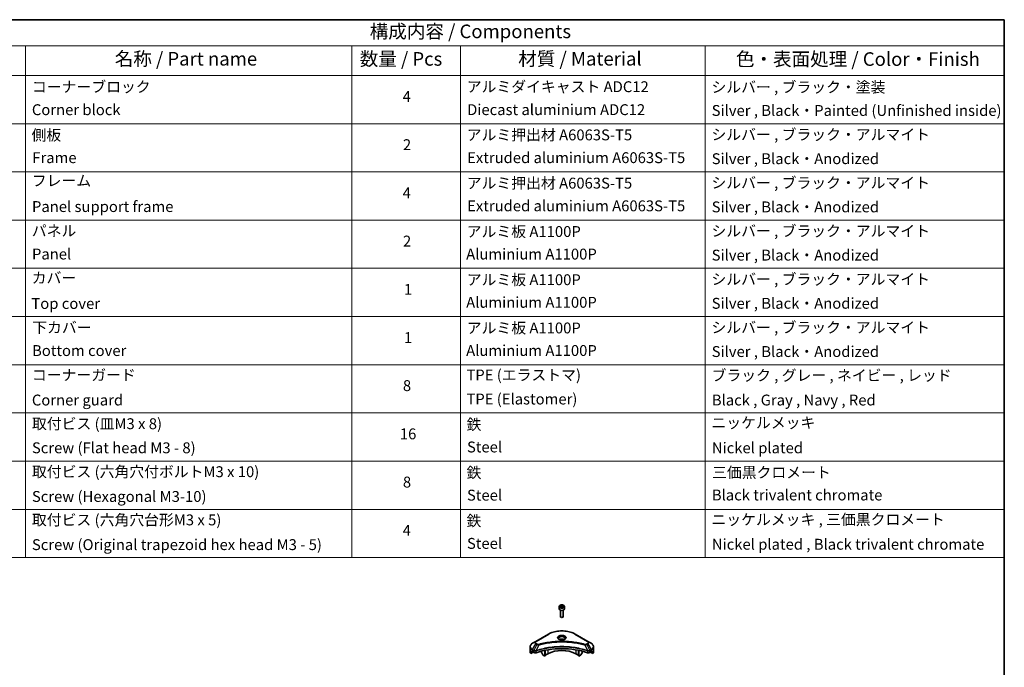
# Model space of a CAD drawing. Units: millimetres. Extents: x 0 to 11204, y 0 to 1827.
# Drawn here: x 1155 to 2150, y 890 to 1546 of the extents above; entities that cross this region are included whole.
import ezdxf

# ---------------------------------------------------------------- set-up
doc = ezdxf.new("R2010")
doc.units = ezdxf.units.MM
doc.header["$LTSCALE"] = 5.5
for name, color, linetype, lineweight in [('Border (ISO)', 7, 'Continuous', 35), ('Symbol (ISO)', 7, 'Continuous', 18), ('Visible (ISO)', 7, 'Continuous', 35), ('Visible Narrow (ISO)', 7, 'Continuous', 25)]:
    doc.layers.add(name, color=color, linetype=linetype, lineweight=lineweight)
doc.styles.add('Note Text (TK)', font='MS PGothic.ttf')
doc.styles.add('Note Text (TK2)', font='MS PGothic.ttf')

# ---------------------------------------------------------------- blocks, each defined once
blk = doc.blocks.new('図面枠 tk図枠')
at = {"layer": 'Border (ISO)'}
for p, q in [((14.5, 289), (405.5, 289)), ((405.5, 289), (405.5, 8))]:
    blk.add_line(p, q, dxfattribs=at)
blk = doc.blocks.new('テーブル18')
at = {"layer": 'Symbol (ISO)'}
for p, q in [((210.5, 289), (405.5, 289)), ((405.5, 289), (405.5, 284.18)), ((210.5, 284.18), (405.5, 284.18)), ((225.5, 284.18), (225.5, 278.74)), ((285.5, 284.18), (285.5, 278.74)), ((305.5, 284.18), (305.5, 278.74)), ((350.5, 284.18), (350.5, 278.74)), ((405.5, 284.18), (405.5, 278.74)), ((210.5, 278.74), (405.5, 278.74)), ((225.5, 278.74), (225.5, 190.08)), ((285.5, 278.74), (285.5, 190.08)), ((305.5, 278.74), (305.5, 190.08)), ((350.5, 278.74), (350.5, 190.08)), ((405.5, 278.74), (405.5, 190.08)), ((210.5, 269.87), (405.5, 269.87)), ((210.5, 261.01), (405.5, 261.01)), ((210.5, 252.14), (405.5, 252.14)), ((210.5, 243.28), (405.5, 243.28)), ((210.5, 234.41), (405.5, 234.41)), ((210.5, 225.55), (405.5, 225.55)), ((210.5, 216.68), (405.5, 216.68)), ((210.5, 207.81), (405.5, 207.81)), ((210.5, 198.95), (405.5, 198.95)), ((210.5, 190.08), (405.5, 190.08))]:
    blk.add_line(p, q, dxfattribs=at)
at = {"layer": 'Symbol (ISO)', "color": 7, "attachment_point": 7}
for s, insert, char_height, style in [('構成内容 / Components', (288.81, 284.82), 2.5, 'Note Text (TK)'), ('名称 / Part name', (241.92, 279.78), 2.5, 'Note Text (TK)'), ('数量 / Pcs', (286.97, 279.76), 2.5, 'Note Text (TK)'), ('材質 / Material', (316.12, 279.79), 2.5, 'Note Text (TK)'), ('色・表面処理 / Color・Finish', (356.15, 279.73), 2.5, 'Note Text (TK)'), ('コーナーブロック', (226.69, 275.03), 2, 'Note Text (TK2)'), ('アルミダイキャスト ADC12', (306.65, 275.05), 2, 'Note Text (TK2)'), ('シルバー , ブラック・塗装', (351.65, 274.98), 2, 'Note Text (TK2)'), ('4', (294.87, 273.26), 2, 'Note Text (TK2)'), ('Corner block', (226.68, 270.82), 2, 'Note Text (TK2)'), ('Diecast aluminium ADC12', (306.72, 270.83), 2, 'Note Text (TK2)'), ('Silver , Black・Painted (Unfinished inside)', (351.69, 270.68), 2, 'Note Text (TK2)'), ('側板', (226.62, 266.15), 2, 'Note Text (TK2)'), ('アルミ押出材 A6063S-T5', (306.65, 266.19), 2, 'Note Text (TK2)'), ('シルバー , ブラック・アルマイト', (351.65, 266.25), 2, 'Note Text (TK2)'), ('2', (294.92, 264.39), 2, 'Note Text (TK2)'), ('Frame', (226.76, 262), 2, 'Note Text (TK2)'), ('Extruded aluminium A6063S-T5', (306.72, 262), 2, 'Note Text (TK2)'), ('Silver , Black・Anodized', (351.69, 261.81), 2, 'Note Text (TK2)'), ('フレーム', (226.67, 257.77), 2, 'Note Text (TK2)'), ('アルミ押出材 A6063S-T5', (306.65, 257.32), 2, 'Note Text (TK2)'), ('シルバー , ブラック・アルマイト', (351.65, 257.38), 2, 'Note Text (TK2)'), ('4', (294.87, 255.53), 2, 'Note Text (TK2)'), ('Panel support frame', (226.7, 253.01), 2, 'Note Text (TK2)'), ('Extruded aluminium A6063S-T5', (306.72, 253.14), 2, 'Note Text (TK2)'), ('Silver , Black・Anodized', (351.69, 252.95), 2, 'Note Text (TK2)'), ('パネル', (226.67, 248.55), 2, 'Note Text (TK2)'), ('アルミ板 A1100P', (306.65, 248.42), 2, 'Note Text (TK2)'), ('シルバー , ブラック・アルマイト', (351.65, 248.52), 2, 'Note Text (TK2)'), ('2', (294.92, 246.66), 2, 'Note Text (TK2)'), ('Panel', (226.7, 244.28), 2, 'Note Text (TK2)'), ('Aluminium A1100P', (306.54, 244.27), 2, 'Note Text (TK2)'), ('Silver , Black・Anodized', (351.69, 244.08), 2, 'Note Text (TK2)'), ('カバー', (226.65, 239.91), 2, 'Note Text (TK2)'), ('アルミ板 A1100P', (306.65, 239.56), 2, 'Note Text (TK2)'), ('シルバー , ブラック・アルマイト', (351.65, 239.65), 2, 'Note Text (TK2)'), ('1', (295.1, 237.78), 2, 'Note Text (TK2)'), ('Top cover', (226.59, 235.19), 2, 'Note Text (TK2)'), ('Aluminium A1100P', (306.54, 235.4), 2, 'Note Text (TK2)'), ('Silver , Black・Anodized', (351.69, 235.22), 2, 'Note Text (TK2)'), ('下カバー', (226.74, 230.78), 2, 'Note Text (TK2)'), ('アルミ板 A1100P', (306.65, 230.69), 2, 'Note Text (TK2)'), ('シルバー , ブラック・アルマイト', (351.65, 230.78), 2, 'Note Text (TK2)'), ('1', (295.1, 228.92), 2, 'Note Text (TK2)'), ('Bottom cover', (226.72, 226.53), 2, 'Note Text (TK2)'), ('Aluminium A1100P', (306.54, 226.54), 2, 'Note Text (TK2)'), ('Silver , Black・Anodized', (351.69, 226.35), 2, 'Note Text (TK2)'), ('コーナーガード', (226.69, 222.04), 2, 'Note Text (TK2)'), ('TPE (エラストマ)', (306.59, 222.04), 2, 'Note Text (TK2)'), ('ブラック , グレー , ネイビー , レッド', (351.67, 221.97), 2, 'Note Text (TK2)'), ('8', (294.91, 220.08), 2, 'Note Text (TK2)'), ('Corner guard', (226.68, 217.43), 2, 'Note Text (TK2)'), ('TPE (Elastomer)', (306.59, 217.62), 2, 'Note Text (TK2)'), ('Black , Gray , Navy , Red', (351.72, 217.43), 2, 'Note Text (TK2)'), ('取付ビス (皿M3 x 8)', (226.69, 213.08), 2, 'Note Text (TK2)'), ('鉄', (306.62, 212.95), 2, 'Note Text (TK2)'), ('ニッケルメッキ', (351.65, 213.26), 2, 'Note Text (TK2)'), ('16', (294.35, 211.21), 2, 'Note Text (TK2)'), ('Screw (Flat head M3 - 8)', (226.69, 208.65), 2, 'Note Text (TK2)'), ('Steel', (306.69, 208.8), 2, 'Note Text (TK2)'), ('Nickel plated', (351.73, 208.64), 2, 'Note Text (TK2)'), ('取付ビス (六角穴付ボルトM3 x 10)', (226.69, 204.25), 2, 'Note Text (TK2)'), ('鉄', (306.62, 204.09), 2, 'Note Text (TK2)'), ('三価黒クロメート', (351.76, 204.12), 2, 'Note Text (TK2)'), ('8', (294.91, 202.35), 2, 'Note Text (TK2)'), ('Screw (Hexagonal M3-10)', (226.69, 199.7), 2, 'Note Text (TK2)'), ('Steel', (306.69, 199.94), 2, 'Note Text (TK2)'), ('Black trivalent chromate', (351.72, 199.97), 2, 'Note Text (TK2)'), ('取付ビス (六角穴台形M3 x 5)', (226.69, 195.39), 2, 'Note Text (TK2)'), ('鉄', (306.62, 195.22), 2, 'Note Text (TK2)'), ('ニッケルメッキ , 三価黒クロメート', (351.65, 195.46), 2, 'Note Text (TK2)'), ('4', (294.87, 193.47), 2, 'Note Text (TK2)'), ('Steel', (306.69, 191.07), 2, 'Note Text (TK2)'), ('Screw (Original trapezoid hex head M3 - 5)', (226.69, 190.84), 2, 'Note Text (TK2)'), ('Nickel plated , Black trivalent chromate', (351.73, 190.91), 2, 'Note Text (TK2)')]:
    blk.add_mtext(s, dxfattribs=dict(at, insert=insert, char_height=char_height, style=style))

msp = doc.modelspace()

# ---------------------------------------------------------------- linework, layer by layer
at = {"layer": 'Visible (ISO)'}
for p, q in [((1700.25, 951.9099), (1700.25, 949.7053)), ((1701.5, 948.3746), (1701.5, 941.7908)), ((1701.6058, 952.3705), (1702.6264, 952.9597)), ((1701.9794, 951.5656), (1701.6058, 952.3705)), ((1703.3736, 951.3499), (1701.9794, 951.5656)), ((1702.6264, 952.9597), (1704.0206, 952.7441)), ((1702.6264, 951.8983), (1702.6264, 952.9597)), ((1704.3942, 951.9391), (1703.3736, 951.3499)), ((1704.0206, 952.7441), (1704.3942, 951.9391)), ((1704.0206, 951.7234), (1704.0206, 952.7441)), ((1704.5, 948.3746), (1704.5, 941.7908)), ((1705.75, 951.9099), (1705.75, 949.7053)), ((1702.1562, 941.0532), (1701.9394, 941.1784)), ((1703.8438, 941.0532), (1704.0607, 941.1784)), ((1676.7335, 916.7407), (1673.4051, 914.8191)), ((1689.4614, 924.0892), (1676.7335, 916.7407)), ((1729.2665, 916.7407), (1716.5386, 924.0892)), ((1732.5949, 914.8191), (1729.2665, 916.7407)), ((1670.9584, 906.1861), (1670.9584, 911.3242)), ((1673.3015, 907.0025), (1673.7965, 906.7168)), ((1674.0086, 906.3494), (1674.0086, 906.0228)), ((1676.1225, 906.9982), (1676.1224, 906.9982)), ((1676.7191, 907.3427), (1676.7185, 907.3423)), ((1682.4939, 908.7982), (1682.4939, 908.7979)), ((1682.4939, 906.8309), (1682.4939, 905.5387)), ((1685.6759, 909.681), (1685.6759, 909.6813)), ((1685.6759, 909.5143), (1685.6759, 909.5145)), ((1685.6759, 901.8994), (1685.6759, 907.5488)), ((1686.2416, 909.7946), (1686.2416, 909.7948)), ((1686.2416, 909.6274), (1686.2416, 909.6275)), ((1686.2416, 902.226), (1686.2416, 907.662)), ((1714.997, 915.4337), (1714.997, 915.4336)), ((1715.4766, 915.3692), (1715.4765, 915.3692)), ((1719.7584, 909.7913), (1719.7584, 909.7938)), ((1719.7584, 902.226), (1719.7584, 907.662)), ((1720.1777, 914.5926), (1720.1777, 914.5925)), ((1720.3241, 909.6774), (1720.3241, 909.6801)), ((1720.3241, 901.8994), (1720.3241, 907.5488)), ((1723.5061, 908.9594), (1723.5061, 908.9571)), ((1723.5061, 906.8309), (1723.5061, 905.5387)), ((1729.2814, 907.3424), (1729.2812, 907.3425)), ((1729.8779, 906.998), (1729.8776, 906.9982)), ((1731.9914, 906.0228), (1731.9914, 906.3494)), ((1732.2035, 906.7168), (1732.6985, 907.0025)), ((1735.0416, 906.1861), (1735.0416, 911.3242)), ((1671.593, 904.3831), (1671.593, 905.9275)), ((1674.0708, 905.8137), (1671.593, 904.3831)), ((1674.2208, 905.6553), (1674.6071, 905.4323)), ((1683.8046, 903.0994), (1682.5975, 905.1902)), ((1685.6759, 901.8994), (1684.0546, 902.8355)), ((1686.2416, 902.226), (1685.6759, 901.8994)), ((1688.8579, 904.1448), (1686.2416, 902.6343)), ((1719.7584, 902.6343), (1717.1421, 904.1448)), ((1720.3241, 901.8994), (1719.7584, 902.226)), ((1721.9454, 902.8355), (1720.3241, 901.8994)), ((1723.4026, 905.1902), (1722.1954, 903.0994)), ((1731.3929, 905.4323), (1731.7793, 905.6553)), ((1734.407, 904.3831), (1731.9293, 905.8137)), ((1734.407, 905.9275), (1734.407, 904.3831))]:
    msp.add_line(p, q, dxfattribs=at)
for centre, major_axis, ratio, start_param, end_param in [((1703, 949.7053), (2.75, 0), 0.57735027, 3.14159265, 6.28318531), ((1703, 941.7908), (1.5, 0), 0.57735027, 3.14159265, 6.28318531), ((1703, 941.5404), (1.1933, 0), 0.57735027, 3.92699082, 5.49778714), ((1703, 917.0455), (3.25, 0), 0.57735027, 3.62692282, 3.62701417), ((1703, 917.0455), (-3.25, 0), 0.57735027, 3.93687189, 5.48790607), ((1703, 917.0455), (1.75, 0), 0.57735027, 4.11749573, 4.1188907), ((1703, 917.0455), (-1.75, 0), 0.57735027, 4.41498985, 5.00978811), ((1703, 917.0455), (1.75, 0), 0.57735027, 5.3052252, 5.30646342), ((1703, 917.0455), (3.25, 0), 0.57735027, 5.7971013, 5.79715332), ((1678.9584, 910.7584), (-7.9882, -5.5845), 0.07779162, 5.61090462, 5.81849498), ((1678.9584, 910.7584), (-7.9882, -5.5845), 0.07779162, 5.51726778, 5.61090462), ((1678.9584, 910.2685), (8, 0), 0.57735027, 3.88203974, 3.92699082), ((1673.7965, 906.4718), (-0.15, 0.2598), 0.57735027, 3.92699082, 5.49778714), ((1703, 879.2417), (52, 0), 0.57735027, 1.04765332, 2.09393933), ((1703, 895.9798), (-20, 0), 0.57735027, 3.92699082, 5.49778714), ((1732.2035, 906.4718), (-0.15, -0.2598), 0.57735027, 3.92699082, 5.49778714), ((1727.0416, 910.2685), (8, 0), 0.57735027, 5.49778714, 5.54273822), ((1727.0416, 910.7584), (-7.9882, 5.5845), 0.07779162, 3.81387335, 3.90751018), ((1727.0416, 910.7584), (-7.9882, 5.5845), 0.07779162, 3.60628298, 3.81387335), ((1678.9584, 906.1861), (-8, 0), 0.57735027, 0, 0.40100139), ((1674.2208, 905.9003), (-0.15, 0.2598), 0.57735027, 0.78539816, 2.35619449), ((1676.0213, 906.2488), (2, 0), 0.57735027, 3.92699082, 5.23553198), ((1682.8475, 905.3345), (-0.25, 0.433), 0.57735027, 0.78539816, 1.57079633), ((1684.0546, 903.2438), (-0.25, 0.433), 0.57735027, 1.57079633, 2.35619449), ((1721.9454, 903.2438), (-0.25, -0.433), 0.57735027, 0.78539816, 1.57079633), ((1723.1526, 905.3345), (-0.25, -0.433), 0.57735027, 1.57079633, 2.35619449), ((1729.9787, 906.2488), (2, 0), 0.57735027, 4.18924598, 5.49778714), ((1731.7793, 905.9003), (-0.15, -0.2598), 0.57735027, 0.78539816, 2.35619449), ((1727.0416, 906.1861), (8, 0), 0.57735027, 5.88218392, 6.28318531)]:
    msp.add_ellipse(centre, major_axis=major_axis, ratio=ratio, start_param=start_param, end_param=end_param, dxfattribs=at)
for points, knots in [([(1700.25, 951.9099), (1700.25, 952.0812), (1700.2904, 952.2519), (1700.4456, 952.581), (1700.5656, 952.7374), (1700.882, 953.0317), (1701.0867, 953.1651), (1701.5551, 953.3871), (1701.8209, 953.474), (1702.3802, 953.5914), (1702.6735, 953.6221), (1703.2599, 953.6264), (1703.5529, 953.6001), (1704.113, 953.4921), (1704.38, 953.4104), (1704.8632, 953.1947), (1705.0793, 953.0605), (1705.43, 952.7475), (1705.5671, 952.569), (1705.7159, 952.2246), (1705.75, 952.0675), (1705.75, 951.9099)], [2.35619449, 2.35619449, 2.35619449, 2.35619449, 2.62198886, 2.62198886, 2.91161337, 2.91161337, 3.23970828, 3.23970828, 3.57841915, 3.57841915, 3.91455234, 3.91455234, 4.24911174, 4.24911174, 4.58502719, 4.58502719, 4.92367944, 4.92367944, 5.25327908, 5.25327908, 5.49778714, 5.49778714, 5.49778714, 5.49778714]), ([(1689.4614, 924.0892), (1690.8923, 924.9153), (1692.54, 925.6055), (1696.1142, 926.6569), (1698.0403, 927.0179), (1701.989, 927.379), (1704.011, 927.379), (1707.9598, 927.0179), (1709.8858, 926.6569), (1713.46, 925.6055), (1715.1077, 924.9153), (1716.5386, 924.0892)], [3.14159265, 3.14159265, 3.14159265, 3.14159265, 3.45575192, 3.45575192, 3.76991118, 3.76991118, 4.08407045, 4.08407045, 4.39822972, 4.39822972, 4.71238898, 4.71238898, 4.71238898, 4.71238898]), ([(1700.3742, 918.535), (1700.3405, 918.5591), (1700.3082, 918.5834), (1700.1828, 918.683), (1700.1015, 918.7601), (1699.9657, 918.914), (1699.9113, 918.9907), (1699.8273, 919.14), (1699.7976, 919.2125), (1699.7591, 919.353), (1699.75, 919.4211), (1699.75, 919.4891)], [1.676424822, 1.676424822, 1.676424822, 1.676424822, 1.727875959, 1.727875959, 1.884955592, 1.884955592, 2.042035225, 2.042035225, 2.199114857, 2.199114857, 2.35619449, 2.35619449, 2.35619449, 2.35619449]), ([(1700.0984, 918.6799), (1700.3749, 918.5202), (1700.7016, 918.3801), (1701.4263, 918.1587), (1701.8249, 918.0782), (1702.6528, 917.9891), (1703.0822, 917.9812), (1703.9238, 918.0403), (1704.3357, 918.1073), (1705.095, 918.3065), (1705.4426, 918.4382), (1705.7965, 918.6209), (1705.85, 918.6501), (1705.9017, 918.6799)], [4.71238898, 4.71238898, 4.71238898, 4.71238898, 5.01119213, 5.01119213, 5.31351931, 5.31351931, 5.61874121, 5.61874121, 5.92425149, 5.92425149, 6.22732827, 6.22732827, 6.28318531, 6.28318531, 6.28318531, 6.28318531]), ([(1706.25, 919.4891), (1706.25, 919.4211), (1706.2409, 919.353), (1706.2024, 919.2125), (1706.1727, 919.14), (1706.0887, 918.9907), (1706.0343, 918.914), (1705.8985, 918.7601), (1705.8172, 918.683), (1705.6918, 918.5834), (1705.6595, 918.5591), (1705.6258, 918.535)], [5.497787144, 5.497787144, 5.497787144, 5.497787144, 5.654866776, 5.654866776, 5.811946409, 5.811946409, 5.969026042, 5.969026042, 6.126105674, 6.126105674, 6.177556812, 6.177556812, 6.177556812, 6.177556812]), ([(1673.4051, 914.8191), (1673.1078, 914.6474), (1672.8315, 914.4609), (1672.3279, 914.0607), (1672.1005, 913.8469), (1671.7014, 913.3948), (1671.5297, 913.1563), (1671.2497, 912.6587), (1671.1414, 912.3995), (1670.9957, 911.8682), (1670.9584, 911.5962), (1670.9584, 911.3242)], [3.141592654, 3.141592654, 3.141592654, 3.141592654, 3.298672286, 3.298672286, 3.455751919, 3.455751919, 3.612831552, 3.612831552, 3.769911184, 3.769911184, 3.926990817, 3.926990817, 3.926990817, 3.926990817]), ([(1673.053, 907.1526), (1673.0276, 907.1687), (1673.0006, 907.1798), (1672.9515, 907.1868), (1672.9292, 907.1826), (1672.9076, 907.1701), (1672.9036, 907.1673), (1672.8998, 907.1642)], [-0.0452461794, -0.0452461794, -0.0452461794, -0.0452461794, -0.0339249805, -0.0339249805, -0.0226037816, -0.0226037816, -0.0199303713, -0.0199303713, -0.0199303713, -0.0199303713]), ([(1735.0416, 911.3242), (1735.0416, 911.5962), (1735.0044, 911.8682), (1734.8586, 912.3995), (1734.7503, 912.6587), (1734.4703, 913.1563), (1734.2986, 913.3948), (1733.8995, 913.8469), (1733.6722, 914.0607), (1733.1685, 914.4609), (1732.8923, 914.6474), (1732.5949, 914.8191)], [0.785398163, 0.785398163, 0.785398163, 0.785398163, 0.942477796, 0.942477796, 1.099557429, 1.099557429, 1.256637061, 1.256637061, 1.413716694, 1.413716694, 1.570796327, 1.570796327, 1.570796327, 1.570796327]), ([(1733.1003, 907.1642), (1733.0964, 907.1673), (1733.0924, 907.1701), (1733.0707, 907.1826), (1733.0485, 907.1868), (1732.9993, 907.1798), (1732.9724, 907.1687), (1732.947, 907.1526)], [-0.0705290281, -0.0705290281, -0.0705290281, -0.0705290281, -0.0678449297, -0.0678449297, -0.056529226, -0.056529226, -0.0452135224, -0.0452135224, -0.0452135224, -0.0452135224]), ([(1671.6226, 906.0446), (1671.6146, 906.0368), (1671.6078, 906.0248), (1671.5963, 905.9873), (1671.593, 905.9587), (1671.593, 905.9275)], [-0.0201957606, -0.0201957606, -0.0201957606, -0.0201957606, -0.0114837322, -0.0114837322, 0, 0, 0, 0]), ([(1734.407, 905.9275), (1734.407, 905.9581), (1734.4039, 905.9864), (1734.3925, 906.0243), (1734.3855, 906.0367), (1734.3775, 906.0446)], [-0.0932612826, -0.0932612826, -0.0932612826, -0.0932612826, -0.0819853568, -0.0819853568, -0.0730776319, -0.0730776319, -0.0730776319, -0.0730776319])]:
    msp.add_open_spline(points, degree=3, knots=knots, dxfattribs=at)
for points, weights in [([(1702.6264, 951.8983), (1702.3759, 951.6702), (1702.1587, 951.5378)], [2.47907954222, 2.65359322647, 2.66928636516]), ([(1703.9388, 951.6762), (1703.292, 951.6329), (1702.6264, 951.8983)], [1.01523736138, 1.14666441016, 1])]:
    msp.add_rational_spline(points, weights, degree=2, dxfattribs=at)
at = {"layer": 'Visible Narrow (ISO)'}
for p, q in [((1676.9835, 916.716), (1689.7114, 924.0644)), ((1716.2886, 924.0644), (1729.0165, 916.716)), ((1671.593, 905.9275), (1673.3783, 906.9582)), ((1673.2917, 907.0082), (1671.6226, 906.0446)), ((1672.4378, 906.7761), (1673.0707, 907.1415)), ((1672.8998, 907.1642), (1672.925, 907.1787)), ((1673.3015, 907.0025), (1673.3015, 908.0582)), ((1673.3015, 908.0582), (1674.5962, 907.3107)), ((1673.4051, 908.4067), (1676.7335, 914.1717)), ((1674.6998, 907.6591), (1673.4051, 908.4067)), ((1674.6071, 907.3043), (1674.6071, 905.4323)), ((1677.679, 913.6258), (1674.6998, 907.6591)), ((1676.7335, 914.1717), (1677.679, 913.6258)), ((1677.929, 913.8897), (1676.9835, 914.4356)), ((1677.0205, 905.2485), (1677.0205, 907.2132)), ((1679.8544, 913.203), (1677.0705, 907.394)), ((1678.9643, 913.2408), (1678.9643, 913.2408)), ((1682.2908, 913.8255), (1682.2911, 913.8257)), ((1688.8579, 908.1323), (1688.8579, 904.1448)), ((1717.1421, 910.265), (1717.1421, 910.2642)), ((1717.1421, 908.1323), (1717.1421, 904.1448)), ((1720.3241, 914.564), (1720.3241, 914.5641)), ((1726.1456, 913.203), (1728.9295, 907.394)), ((1727.0357, 913.2408), (1727.0358, 913.2407)), ((1729.0165, 914.4356), (1728.071, 913.8897)), ((1728.321, 913.6258), (1729.2665, 914.1717)), ((1728.321, 913.6258), (1731.3002, 907.6591)), ((1728.9795, 907.2132), (1728.9795, 905.2485)), ((1729.2665, 914.1717), (1732.5949, 908.4067)), ((1732.5949, 908.4067), (1731.3002, 907.6591)), ((1731.3929, 905.4323), (1731.3929, 907.3043)), ((1731.4038, 907.3107), (1732.6985, 908.0582)), ((1732.6217, 906.9582), (1734.407, 905.9275)), ((1732.6985, 907.0025), (1732.6985, 908.0582)), ((1734.3775, 906.0446), (1732.7083, 907.0082)), ((1732.9293, 907.1415), (1733.5622, 906.7761)), ((1733.075, 907.1787), (1733.1003, 907.1642))]:
    msp.add_line(p, q, dxfattribs=at)
for centre, major_axis, ratio, start_param, end_param in [((1703, 951.9099), (-2.75, 0), 0.57735027, 0, 3.14159265), ((1703, 916.3923), (18.7929, 0), 0.57735027, 0.78539816, 2.35619449), ((1678.9584, 915.4562), (-3.1464, 0), 0.57735027, 5.49778714, 7.06858347), ((1678.9584, 915.5758), (-2.7929, 0), 0.57735027, 5.49778714, 7.06858347), ((1676.9835, 916.3077), (-0.25, 0.433), 0.57735027, 5.49778714, 6.28318531), ((1689.7114, 923.6562), (-0.25, 0.433), 0.57735027, 5.49778714, 6.28318531), ((1703, 920.3552), (-4.1036, 0), 0.57735027, 2.35619449, 7.06858347), ((1703, 919.7778), (3.3964, 0), 0.57735027, 5.59811367, 10.10984959), ((1703, 919.4891), (-3.25, 0), 0.57735027, 3.14159265, 6.28318531), ((1716.2886, 923.6562), (0.25, 0.433), 0.57735027, 0, 0.78539816), ((1729.0165, 916.3077), (0.25, 0.433), 0.57735027, 0, 0.78539816), ((1727.0416, 915.5758), (2.7929, 0), 0.57735027, 5.49778714, 7.06858347), ((1727.0416, 915.4562), (3.1464, 0), 0.57735027, 5.49778714, 7.06858347), ((1678.9584, 911.3242), (-8, 0), 0.57735027, 0, 0.78539816), ((1678.9584, 911.6129), (-7.8536, 0), 0.57735027, 5.49778714, 7.06858347), ((1673.6551, 908.2623), (-0.25, -0.433), 0.57735027, 4.71238898, 5.49778714), ((1674.9498, 907.5148), (0.25, 0.433), 0.57735027, 1.57079633, 2.35619449), ((1674.7168, 906.1679), (0.842, -1.2173), 0.50851241, 2.30986305, 2.32032383), ((1674.9607, 907.5085), (-0.2535, -0.431), 0.57192456, 4.71650889, 5.50242059), ((1675.0536, 905.5699), (1.3734, -2.1953), 0.47714906, 2.42080406, 2.42868471), ((1676.9835, 914.0273), (-0.25, -0.433), 0.57735027, 3.92699082, 4.71238898), ((1676.7707, 907.4633), (-0.2123, 0.4527), 0.32125202, 3.98495359, 4.38504538), ((1676.8362, 907.4898), (0.1573, -0.4746), 0.40712817, 0.88674396, 1.23511653), ((1677.929, 913.4815), (-0.25, -0.433), 0.57735027, 3.92699082, 4.71238898), ((1679.6569, 913.2804), (0.1326, -0.4821), 0.35119009, 1.31403463, 2.47714191), ((1726.3431, 913.2804), (-0.1326, -0.4821), 0.35119009, 3.8060434, 4.96915068), ((1728.071, 913.4815), (0.25, -0.433), 0.57735027, 1.57079633, 2.35619449), ((1729.1638, 907.4898), (0.1573, 0.4746), 0.40712817, 1.90647612, 2.25484869), ((1729.2293, 907.4633), (-0.2123, -0.4527), 0.32125202, 5.03973231, 5.43982437), ((1729.0165, 914.0273), (0.25, -0.433), 0.57735027, 1.57079633, 2.35619449), ((1730.9465, 905.5706), (1.3732, 2.1946), 0.47715929, 0.71303098, 0.72091287), ((1731.0394, 907.5085), (-0.2535, 0.431), 0.57192456, 3.92235737, 4.70826907), ((1731.0502, 907.5148), (0.25, -0.433), 0.57735027, 0.78539816, 1.57079633), ((1731.2832, 906.168), (0.842, 1.2172), 0.50851095, 0.82129852, 0.83175967), ((1727.0416, 911.6129), (7.8536, 0), 0.57735027, 5.49778714, 7.06858347), ((1732.3449, 908.2623), (-0.25, 0.433), 0.57735027, 3.92699082, 4.71238898), ((1727.0416, 911.3242), (8, 0), 0.57735027, 5.49778714, 6.28318531)]:
    msp.add_ellipse(centre, major_axis=major_axis, ratio=ratio, start_param=start_param, end_param=end_param, dxfattribs=at)
for centre, major_axis in [((1703, 952.1548), (2.45, 0)), ((1703, 920.4747), (-4.4571, 0))]:
    msp.add_ellipse(centre, major_axis=major_axis, ratio=0.57735027, dxfattribs=at)
for points, knots in [([(1726.3431, 913.6887), (1725.3057, 913.974), (1723.2, 914.5072), (1718.8795, 915.4169), (1713.3077, 916.2528), (1704.1694, 916.9281), (1694.9211, 916.5883), (1687.1205, 915.4166), (1682.8, 914.5073), (1680.6943, 913.974), (1679.6569, 913.6887)], [0, 0, 0, 0, 0.34472946, 0.68945893, 1.37891786, 2.06837678, 3.44729464, 4.13675357, 4.48148303, 4.82621249, 4.82621249, 4.82621249, 4.82621249]), ([(1679.8544, 913.203), (1679.8778, 913.2093), (1679.9011, 913.2155), (1679.9245, 913.2218), (1680.0622, 913.2586), (1680.2634, 913.3121), (1680.3927, 913.3459), (1680.474, 913.3672), (1680.5389, 913.3841), (1680.6107, 913.4028), (1680.6438, 913.4114), (1680.6786, 913.4204), (1680.7187, 913.4308), (1681.2965, 913.5808), (1681.9022, 913.7328), (1682.4695, 913.8685), (1682.6403, 913.9093), (1682.8112, 913.9496), (1682.9878, 913.9906), (1684.0433, 914.2354), (1685.1146, 914.4596), (1686.1971, 914.6643), (1687.1, 914.8351), (1688.0169, 914.9936), (1688.9354, 915.1367), (1690.2191, 915.3368), (1691.5047, 915.5076), (1692.8085, 915.6524), (1694.5224, 915.8429), (1696.259, 915.9879), (1697.9983, 916.0812), (1700.799, 916.2315), (1703.6093, 916.2527), (1706.4154, 916.1508), (1706.945, 916.1315), (1707.4739, 916.1079), (1708.002, 916.0796), (1709.7417, 915.9865), (1711.4755, 915.843), (1713.1916, 915.6524), (1714.4957, 915.5075), (1715.7814, 915.3369), (1717.0651, 915.1368), (1717.9834, 914.9937), (1718.9001, 914.8351), (1719.8028, 914.6643), (1720.8851, 914.4596), (1721.9565, 914.2352), (1723.0123, 913.9906), (1723.0985, 913.9706), (1723.1847, 913.9504), (1723.2708, 913.9302), (1723.3553, 913.9103), (1723.4397, 913.8903), (1723.5241, 913.8701), (1723.6068, 913.8504), (1723.6895, 913.8305), (1723.7721, 913.8105), (1723.853, 913.791), (1723.9338, 913.7713), (1724.0146, 913.7515), (1724.0936, 913.7321), (1724.1725, 913.7127), (1724.2514, 913.6931), (1724.3283, 913.6741), (1724.4051, 913.6549), (1724.4819, 913.6357), (1724.5539, 913.6177), (1724.6258, 913.5995), (1724.6977, 913.5814), (1724.7699, 913.5631), (1724.842, 913.5447), (1724.9142, 913.5263), (1724.9835, 913.5086), (1725.0528, 913.4908), (1725.122, 913.4729), (1725.1821, 913.4574), (1725.2421, 913.4419), (1725.3022, 913.4263), (1725.3644, 913.4101), (1725.4267, 913.3939), (1725.4889, 913.3776), (1725.5461, 913.3626), (1725.6033, 913.3476), (1725.6604, 913.3325), (1725.769, 913.3038), (1725.8456, 913.2838), (1725.9708, 913.2502), (1726.0143, 913.2385), (1726.0611, 913.2258), (1726.0987, 913.2157), (1726.1143, 913.2115), (1726.1299, 913.2072), (1726.1456, 913.203)], [-4.82621249, -4.82621249, -4.82621249, -4.82621249, -4.81844842, -4.81844842, -4.81844842, -4.77269349, -4.77269349, -4.77269349, -4.74390962, -4.74390962, -4.74390962, -4.73061692, -4.73061692, -4.73061692, -4.53913686, -4.53913686, -4.53913686, -4.48148303, -4.48148303, -4.48148303, -4.13675357, -4.13675357, -4.13675357, -3.84919093, -3.84919093, -3.84919093, -3.44729464, -3.44729464, -3.44729464, -2.91901319, -2.91901319, -2.91901319, -2.06837678, -2.06837678, -2.06837678, -1.90783066, -1.90783066, -1.90783066, -1.37891786, -1.37891786, -1.37891786, -0.97698999, -0.97698999, -0.97698999, -0.68945893, -0.68945893, -0.68945893, -0.34472946, -0.34472946, -0.34472946, -0.31656511, -0.31656511, -0.31656511, -0.28890509, -0.28890509, -0.28890509, -0.26177095, -0.26177095, -0.26177095, -0.23519152, -0.23519152, -0.23519152, -0.20920511, -0.20920511, -0.20920511, -0.18386262, -0.18386262, -0.18386262, -0.16011563, -0.16011563, -0.16011563, -0.13625792, -0.13625792, -0.13625792, -0.11332385, -0.11332385, -0.11332385, -0.09343365, -0.09343365, -0.09343365, -0.07279556, -0.07279556, -0.07279556, -0.05381314, -0.05381314, -0.05381314, -0.01773212, -0.01773212, -0.01773212, -0.00521417, -0.00521417, -0.00521417, 0, 0, 0, 0]), ([(1674.6071, 907.3043), (1674.9605, 907.0975), (1675.4512, 906.981), (1675.9489, 906.9901), (1676.3221, 906.997), (1676.6992, 907.0734), (1677.0205, 907.2132)], [-0.196787795, -0.196787795, -0.196787795, -0.196787795, -0.084337626, -0.084337626, -0.084337626, 0, 0, 0, 0]), ([(1676.9767, 907.3823), (1676.7758, 907.3449), (1676.5643, 907.321), (1676.3555, 907.3131), (1676.2141, 907.3078), (1676.073, 907.3097), (1675.9334, 907.3194), (1675.8039, 907.3284), (1675.6802, 907.3432), (1675.5603, 907.3642), (1675.2537, 907.418), (1674.9472, 907.5194), (1674.7131, 907.6517)], [0, 0, 0, 0, 0.05028531, 0.05028531, 0.05028531, 0.084337626, 0.084337626, 0.084337626, 0.115936047, 0.115936047, 0.115936047, 0.196787795, 0.196787795, 0.196787795, 0.196787795]), ([(1728.9295, 907.394), (1724.4376, 908.8783), (1714.7154, 911.0912), (1699.0659, 911.7613), (1686.3207, 910.0884), (1679.3165, 908.1361), (1677.0705, 907.394)], [-5.47772979, -5.47772979, -5.47772979, -5.47772979, -3.91266414, -2.34759848, -0.78253283, 0, 0, 0, 0]), ([(1677.0854, 907.2396), (1679.3253, 907.9821), (1681.6614, 908.6276), (1684.0676, 909.1696), (1688.8802, 910.2536), (1693.9753, 910.9216), (1699.1282, 911.1434), (1704.281, 911.3651), (1709.4917, 911.1405), (1714.5301, 910.4804), (1719.5686, 909.8203), (1724.4348, 908.7247), (1728.9146, 907.2396)], [0, 0, 0, 0, 0.78253283, 0.78253283, 0.78253283, 2.34759848, 2.34759848, 2.34759848, 3.91266414, 3.91266414, 3.91266414, 5.47772979, 5.47772979, 5.47772979, 5.47772979]), ([(1677.679, 913.6258), (1677.832, 913.5385), (1678.0582, 913.4477), (1678.2451, 913.3909), (1678.3062, 913.3723), (1678.3657, 913.3559), (1678.4253, 913.3409), (1678.5509, 913.3092), (1678.6762, 913.2828), (1678.8257, 913.2599), (1678.9404, 913.2423), (1679.0578, 913.2287), (1679.177, 913.219), (1679.2285, 913.2148), (1679.2803, 913.2114), (1679.3324, 913.2086), (1679.505, 913.1993), (1679.6807, 913.1975), (1679.8544, 913.203)], [-0.187504168, -0.187504168, -0.187504168, -0.187504168, -0.134326228, -0.134326228, -0.134326228, -0.116955095, -0.116955095, -0.116955095, -0.080358929, -0.080358929, -0.080358929, -0.0522949, -0.0522949, -0.0522949, -0.040179465, -0.040179465, -0.040179465, 0, 0, 0, 0]), ([(1679.6569, 913.6887), (1679.536, 913.6554), (1679.2763, 913.6121), (1678.6451, 913.6106), (1678.1815, 913.7439), (1677.929, 913.8897)], [0, 0, 0, 0, 0.040179465, 0.080358929, 0.187504168, 0.187504168, 0.187504168, 0.187504168]), ([(1726.1456, 913.203), (1726.3085, 913.1979), (1726.4756, 913.1991), (1726.6365, 913.2069), (1726.7044, 913.2102), (1726.7718, 913.2146), (1726.8393, 913.2203), (1726.9646, 913.231), (1727.088, 913.2457), (1727.208, 913.265), (1727.3058, 913.2806), (1727.4014, 913.2993), (1727.4945, 913.3207), (1727.6424, 913.3547), (1727.7651, 913.3905), (1727.8951, 913.4359), (1728.0388, 913.4862), (1728.1993, 913.5574), (1728.321, 913.6258)], [-0.187502416, -0.187502416, -0.187502416, -0.187502416, -0.149825893, -0.149825893, -0.149825893, -0.133930297, -0.133930297, -0.133930297, -0.104414332, -0.104414332, -0.104414332, -0.080358178, -0.080358178, -0.080358178, -0.04217927, -0.04217927, -0.04217927, 0, 0, 0, 0]), ([(1728.071, 913.8897), (1727.8816, 913.7803), (1727.4874, 913.6434), (1726.8585, 913.5967), (1726.5043, 913.6443), (1726.3431, 913.6887)], [0, 0, 0, 0, 0.080358178, 0.133930297, 0.187502416, 0.187502416, 0.187502416, 0.187502416]), ([(1728.9795, 907.2132), (1729.1937, 907.12), (1729.432, 907.0545), (1729.6781, 907.0196), (1729.9242, 906.9847), (1730.1781, 906.9805), (1730.4215, 907.0058), (1730.7866, 907.0439), (1731.1279, 907.1492), (1731.3929, 907.3043)], [-0.196787795, -0.196787795, -0.196787795, -0.196787795, -0.140562711, -0.140562711, -0.140562711, -0.084337626, -0.084337626, -0.084337626, 0, 0, 0, 0]), ([(1731.2869, 907.6517), (1731.142, 907.5699), (1730.9694, 907.498), (1730.7905, 907.4452), (1730.668, 907.4091), (1730.5409, 907.3805), (1730.406, 907.3584), (1730.2898, 907.3394), (1730.1703, 907.3259), (1730.049, 907.3183), (1729.9396, 907.3114), (1729.8287, 907.3092), (1729.7176, 907.3114), (1729.6277, 907.3131), (1729.538, 907.3177), (1729.4486, 907.3252), (1729.3049, 907.3372), (1729.1617, 907.3565), (1729.0233, 907.3823)], [0, 0, 0, 0, 0.050060504, 0.050060504, 0.050060504, 0.084337626, 0.084337626, 0.084337626, 0.113903258, 0.113903258, 0.113903258, 0.140562711, 0.140562711, 0.140562711, 0.162131477, 0.162131477, 0.162131477, 0.196787795, 0.196787795, 0.196787795, 0.196787795])]:
    msp.add_open_spline(points, degree=3, knots=knots, dxfattribs=at)
for points in [[(1677.0705, 907.394), (1677.0382, 907.3922), (1677.007, 907.388), (1676.9767, 907.3823)], [(1677.0205, 907.2132), (1677.042, 907.2233), (1677.0637, 907.2324), (1677.0854, 907.2396)], [(1728.9146, 907.2396), (1728.9363, 907.2324), (1728.958, 907.2233), (1728.9795, 907.2132)], [(1729.0233, 907.3823), (1728.993, 907.388), (1728.9618, 907.3922), (1728.9295, 907.394)]]:
    msp.add_open_spline(points, degree=3, dxfattribs=at)

# ---------------------------------------------------------------- block references
at = {"xscale": 5.5, "yscale": 5.5, "zscale": 5.5}
for name in ['図面枠 tk図枠', 'テーブル18']:
    msp.add_blockref(name, (-79.75, -44), dxfattribs=at)

doc.saveas('drawing.dxf')
